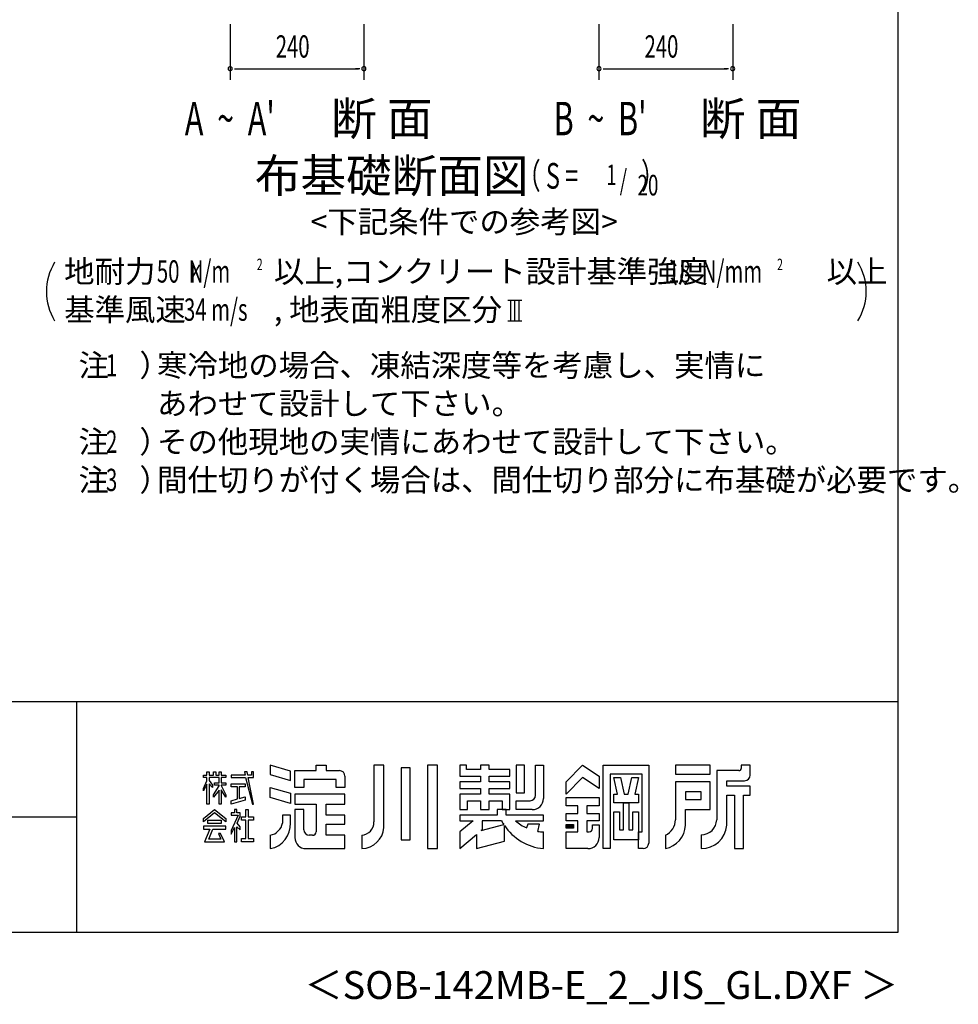
# Model space of a CAD drawing. Extents: x 868 to 33196, y 310 to 22484.
# Drawn here: x 26459 to 33196, y 310 to 7381 of the extents above; entities that cross this region are included whole.
import ezdxf
from ezdxf.enums import TextEntityAlignment as Align

# ---------------------------------------------------------------- set-up
doc = ezdxf.new("R2010")
doc.units = 0
doc.header["$LTSCALE"] = 80
for name, color, linetype in [('FILENAME', 7, 'CONTINUOUS'), ('SUNPOU', 4, 'CONTINUOUS'), ('WAKUSEN-01', 50, 'CONTINUOUS'), ('WAKUSEN-02', 130, 'CONTINUOUS'), ('YODOROGO', 130, 'CONTINUOUS')]:
    doc.layers.add(name, color=color, linetype=linetype)
doc.styles.add('00', font='ROMANS', dxfattribs={"width": 0.666667, "bigfont": 'BIGFONT'})
doc.styles.add('01', font='ROMANS', dxfattribs={"height": 3, "bigfont": 'BIGFONT'})
doc.styles.add('FILENAME', font='romans', dxfattribs={"height": 200, "bigfont": 'bigfont'})

msp = doc.modelspace()

# ---------------------------------------------------------------- linework, layer by layer
at = {"layer": 'SUNPOU'}
for p, q in [((27969.4, 7348.5), (27969.4, 6948.5)), ((28929.4, 7348.5), (28929.4, 6948.5)), ((30616.4, 7348.5), (30616.4, 6948.5)), ((31576.4, 7348.5), (31576.4, 6948.5)), ((27999.4, 7028.5), (28029.4, 7028.5)), ((28009.4, 7028.5), (28889.4, 7028.5)), ((28899.4, 7028.5), (28869.4, 7028.5)), ((30646.4, 7028.5), (30676.4, 7028.5)), ((30656.4, 7028.5), (31536.4, 7028.5)), ((31546.4, 7028.5), (31516.4, 7028.5)), ((29963.5, 5367), (30063.5, 5367)), ((29983.5, 5218.5), (29983.5, 5367)), ((30013.5, 5218.5), (30013.5, 5367)), ((30043.5, 5218.5), (30043.5, 5367)), ((29963.5, 5218.5), (30063.5, 5218.5))]:
    msp.add_line(p, q, dxfattribs=at)
for centre, radius, start, end in [((27969.4, 7028.5), 15, 0, 180), ((27969.4, 7028.5), 15, 180, 0), ((28929.4, 7028.5), 15, 0, 180), ((28929.4, 7028.5), 15, 180, 0), ((30616.4, 7028.5), 15, 0, 180), ((30616.4, 7028.5), 15, 180, 0), ((31576.4, 7028.5), 15, 0, 180), ((31576.4, 7028.5), 15, 180, 0), ((27050, 5428.4), 400, 148.34727, 211.65273), ((32134.9, 5428.4), 400, 328.34727, 31.65273)]:
    msp.add_arc(centre, radius, start, end, dxfattribs=at)
at = {"layer": 'WAKUSEN-01'}
for p, q in [((32764, 828), (32764, 22484)), ((20560, 2484), (32764, 2484)), ((868, 828), (32764, 828))]:
    msp.add_line(p, q, dxfattribs=at)
at = {"layer": 'WAKUSEN-02'}
for p, q in [((26868, 828), (26868, 2484)), ((20560, 1656), (26868, 1656))]:
    msp.add_line(p, q, dxfattribs=at)
at = {"layer": 'YODOROGO'}
for p, q in [((28401.6, 1984.9), (28257.6, 2027.7)), ((28257.6, 2027.7), (28257.6, 1959.7)), ((28401.6, 1916.9), (28401.6, 1984.9)), ((28433.6, 1987.7), (28585.6, 1987.7)), ((28433.6, 1867.7), (28433.6, 1987.7)), ((28585.6, 2027.7), (28657.6, 2027.7)), ((28585.6, 1987.7), (28585.6, 2027.7)), ((28657.6, 2027.7), (28657.6, 1987.7)), ((28657.6, 1987.7), (28753.6, 1987.7)), ((29001.6, 2027.7), (29001.6, 1619.7)), ((29073.6, 2027.7), (29001.6, 2027.7)), ((29073.6, 1579.7), (29073.6, 2027.7)), ((29197.6, 2007.7), (29197.6, 1491.7)), ((29261.6, 2007.7), (29197.6, 2007.7)), ((29261.6, 1491.7), (29261.6, 2007.7)), ((29385.6, 2027.7), (29385.6, 1427.7)), ((29457.6, 2027.7), (29385.6, 2027.7)), ((29457.6, 1427.7), (29457.6, 2027.7)), ((29617.6, 2027.7), (29617.6, 1947.7)), ((29665.6, 2027.7), (29617.6, 2027.7)), ((29665.6, 1995.7), (29665.6, 2027.7)), ((29765.6, 1995.7), (29665.6, 1995.7)), ((29765.6, 2027.7), (29765.6, 1995.7)), ((29829.6, 2027.7), (29765.6, 2027.7)), ((29829.6, 1995.7), (29829.6, 2027.7)), ((29977.6, 1995.7), (29829.6, 1995.7)), ((29977.6, 1947.7), (29977.6, 1995.7)), ((30081.6, 2027.7), (30021.6, 2027.7)), ((30021.6, 2027.7), (30021.6, 1827.7)), ((30081.6, 1827.7), (30081.6, 2027.7)), ((30161.6, 2027.7), (30217.6, 2027.7)), ((30161.6, 1811.7), (30161.6, 2027.7)), ((30217.6, 2027.7), (30217.6, 1787.7)), ((30381.6, 1907.7), (30497.6, 2027.7)), ((30497.6, 2027.7), (30617.6, 1947.7)), ((30645.6, 1427.7), (30645.6, 2027.7)), ((30645.6, 2027.7), (30973.6, 2027.7)), ((30973.6, 2027.7), (30973.6, 1467.7)), ((31413.6, 2027.7), (31165.6, 2027.7)), ((31165.6, 2027.7), (31165.6, 1963.7)), ((31413.6, 1963.7), (31413.6, 2027.7)), ((31461.6, 1987.7), (31461.6, 1635.7)), ((31621.6, 1987.7), (31461.6, 1987.7)), ((31637.6, 2027.7), (31637.6, 2003.7)), ((31701.6, 2027.7), (31637.6, 2027.7)), ((31701.6, 1955.7), (31701.6, 2027.7)), ((27777.6, 1955.7), (27801.6, 1955.7)), ((27777.6, 1939.7), (27777.6, 1955.7)), ((27801.6, 1939.7), (27777.6, 1939.7)), ((27777.6, 1859.8), (27801.6, 1914.8)), ((27801.6, 1979.7), (27817.6, 1979.7)), ((27801.6, 1955.7), (27801.6, 1979.7)), ((27801.6, 1914.8), (27801.6, 1939.7)), ((27817.6, 1979.7), (27817.6, 1955.7)), ((27817.6, 1955.7), (27849.6, 1955.7)), ((27817.6, 1939.7), (27817.6, 1917.8)), ((27889.6, 1939.7), (27817.6, 1939.7)), ((27817.6, 1917.8), (27841.6, 1883.7)), ((27849.6, 1979.7), (27865.6, 1979.7)), ((27849.6, 1955.7), (27849.6, 1979.7)), ((27865.6, 1979.7), (27865.6, 1955.7)), ((27865.6, 1955.7), (27889.6, 1955.7)), ((27889.6, 1979.7), (27905.6, 1979.7)), ((27889.6, 1955.7), (27889.6, 1979.7)), ((27889.6, 1900.6), (27889.6, 1939.7)), ((27905.6, 1979.7), (27905.6, 1955.7)), ((27905.6, 1955.7), (27937.6, 1955.7)), ((27905.6, 1939.7), (27905.6, 1900.6)), ((27937.6, 1939.7), (27905.6, 1939.7)), ((27937.6, 1955.7), (27937.6, 1939.7)), ((27977.6, 1955.7), (27977.6, 1939.7)), ((28076.6, 1955.7), (27977.6, 1955.7)), ((27977.6, 1939.7), (28080.2, 1939.7)), ((28071.2, 1979.7), (28076.6, 1955.7)), ((28091.2, 1979.7), (28071.2, 1979.7)), ((28080.2, 1939.7), (28129.6, 1747.7)), ((28095.8, 1955.7), (28091.2, 1979.7)), ((28121.6, 1955.7), (28095.8, 1955.7)), ((28098.9, 1939.7), (28137.6, 1939.7)), ((28137.6, 1747.7), (28098.9, 1939.7)), ((28121.6, 1979.7), (28121.6, 1955.7)), ((28137.6, 1979.7), (28121.6, 1979.7)), ((28137.6, 1955.7), (28137.6, 1979.7)), ((28137.6, 1939.7), (28137.6, 1955.7)), ((28257.6, 1959.7), (28401.6, 1916.9)), ((28729.6, 1923.7), (28497.6, 1923.7)), ((28497.6, 1923.7), (28497.6, 1867.7)), ((28729.6, 1867.7), (28729.6, 1923.7)), ((28793.6, 1947.7), (28793.6, 1867.7)), ((29617.6, 1947.7), (29765.6, 1947.7)), ((29765.6, 1947.7), (29765.6, 1907.7)), ((29829.6, 1947.7), (29977.6, 1947.7)), ((29829.6, 1907.7), (29829.6, 1947.7)), ((30497.6, 1939.7), (30381.6, 1819.7)), ((30617.6, 1859.7), (30497.6, 1939.7)), ((30617.6, 1947.7), (30617.6, 1859.7)), ((30697.6, 1963.7), (30697.6, 1427.7)), ((30925.6, 1963.7), (30697.6, 1963.7)), ((30723.6, 1939.7), (30771.6, 1939.7)), ((30749.6, 1819.7), (30723.6, 1939.7)), ((30771.6, 1939.7), (30797.6, 1819.7)), ((30825.6, 1819.7), (30851.6, 1939.7)), ((30851.6, 1939.7), (30899.6, 1939.7)), ((30899.6, 1939.7), (30873.6, 1819.7)), ((30925.6, 1547.7), (30925.6, 1963.7)), ((31165.6, 1963.7), (31413.6, 1963.7)), ((31533.6, 1915.7), (31661.6, 1915.7)), ((31533.6, 1875.7), (31533.6, 1915.7)), ((27801.6, 1890.8), (27777.6, 1843.8)), ((27777.6, 1843.8), (27777.6, 1859.8)), ((27801.6, 1747.7), (27801.6, 1890.8)), ((27817.6, 1893.8), (27817.6, 1747.7)), ((27841.6, 1867.7), (27817.6, 1893.8)), ((27841.6, 1883.7), (27841.6, 1867.7)), ((27849.6, 1813), (27889.6, 1879.6)), ((27889.6, 1847.6), (27849.6, 1797)), ((27857.6, 1900.6), (27889.6, 1900.6)), ((27857.6, 1884.6), (27857.6, 1900.6)), ((27889.6, 1884.6), (27857.6, 1884.6)), ((27889.6, 1879.6), (27889.6, 1884.6)), ((27889.6, 1747.7), (27889.6, 1847.6)), ((27905.6, 1900.6), (27937.6, 1900.6)), ((27905.6, 1884.6), (27905.6, 1881.4)), ((27937.6, 1884.6), (27905.6, 1884.6)), ((27905.6, 1881.4), (27937.6, 1813)), ((27905.6, 1849.4), (27905.6, 1747.7)), ((27937.6, 1797), (27905.6, 1849.4)), ((27937.6, 1900.6), (27937.6, 1884.6)), ((27977.6, 1892.6), (28078.1, 1892.6)), ((27977.6, 1872.6), (27977.6, 1892.6)), ((28021.8, 1872.6), (27977.6, 1872.6)), ((28021.8, 1784.7), (28021.8, 1872.6)), ((28033.8, 1872.6), (28033.8, 1786.8)), ((28078.1, 1872.6), (28033.8, 1872.6)), ((28078.1, 1892.6), (28078.1, 1872.6)), ((28257.6, 1867.7), (28401.6, 1824.9)), ((28257.6, 1795.7), (28257.6, 1867.7)), ((28497.6, 1867.7), (28433.6, 1867.7)), ((28793.6, 1867.7), (28729.6, 1867.7)), ((29617.6, 1907.7), (29617.6, 1859.7)), ((29765.6, 1907.7), (29617.6, 1907.7)), ((29617.6, 1859.7), (29765.6, 1859.7)), ((29765.6, 1859.7), (29765.6, 1819.7)), ((29977.6, 1907.7), (29829.6, 1907.7)), ((29829.6, 1859.7), (29977.6, 1859.7)), ((29829.6, 1819.7), (29829.6, 1859.7)), ((29977.6, 1859.7), (29977.6, 1907.7)), ((30381.6, 1819.7), (30381.6, 1907.7)), ((31413.6, 1907.7), (31165.6, 1907.7)), ((31165.6, 1907.7), (31165.6, 1635.7)), ((31413.6, 1707.7), (31413.6, 1907.7)), ((31701.6, 1875.7), (31533.6, 1875.7)), ((31701.6, 1811.7), (31701.6, 1875.7)), ((27849.6, 1797), (27849.6, 1813)), ((27937.6, 1813), (27937.6, 1797)), ((27977.6, 1771.7), (28021.8, 1784.7)), ((28078.1, 1775.7), (27977.6, 1747.7)), ((27977.6, 1747.7), (27977.6, 1771.7)), ((28033.8, 1786.8), (28078.1, 1798.7)), ((28078.1, 1798.7), (28078.1, 1775.7)), ((28401.6, 1752.9), (28257.6, 1795.7)), ((28401.6, 1824.9), (28401.6, 1752.9)), ((28793.6, 1819.7), (28433.6, 1819.7)), ((28433.6, 1819.7), (28433.6, 1747.7)), ((28793.6, 1747.7), (28793.6, 1819.7)), ((29617.6, 1819.7), (29617.6, 1707.7)), ((29765.6, 1819.7), (29617.6, 1819.7)), ((29673.6, 1707.7), (29673.6, 1771.7)), ((29673.6, 1771.7), (29765.6, 1771.7)), ((29765.6, 1771.7), (29765.6, 1707.7)), ((29977.6, 1819.7), (29829.6, 1819.7)), ((29829.6, 1771.7), (29921.6, 1771.7)), ((29829.6, 1707.7), (29829.6, 1771.7)), ((29921.6, 1771.7), (29921.6, 1707.7)), ((29977.6, 1707.7), (29977.6, 1819.7)), ((30021.6, 1827.7), (30081.6, 1827.7)), ((30021.6, 1771.7), (30121.6, 1771.7)), ((30021.6, 1707.7), (30021.6, 1771.7)), ((30381.6, 1795.7), (30617.6, 1795.7)), ((30381.6, 1735.7), (30381.6, 1795.7)), ((30617.6, 1795.7), (30617.6, 1735.7)), ((30723.6, 1819.7), (30749.6, 1819.7)), ((30723.6, 1755.7), (30723.6, 1819.7)), ((30797.6, 1819.7), (30825.6, 1819.7)), ((30873.6, 1819.7), (30899.6, 1819.7)), ((30899.6, 1819.7), (30899.6, 1755.7)), ((31237.6, 1835.7), (31237.6, 1779.7)), ((31349.6, 1835.7), (31237.6, 1835.7)), ((31237.6, 1779.7), (31349.6, 1779.7)), ((31349.6, 1779.7), (31349.6, 1835.7)), ((31533.6, 1595.7), (31533.6, 1811.7)), ((31533.6, 1811.7), (31589.6, 1811.7)), ((31589.6, 1811.7), (31589.6, 1427.7)), ((31653.6, 1427.7), (31653.6, 1811.7)), ((31653.6, 1811.7), (31701.6, 1811.7)), ((27777.6, 1644), (27857.6, 1707.7)), ((27817.6, 1747.7), (27801.6, 1747.7)), ((27857.6, 1707.7), (27937.6, 1644)), ((27905.6, 1747.7), (27889.6, 1747.7)), ((28001.6, 1707.7), (28001.6, 1683.7)), ((28001.6, 1707.7), (28001.6, 1707.7)), ((28017.6, 1707.7), (28001.6, 1707.7)), ((28017.6, 1683.7), (28017.6, 1707.7)), ((28082.1, 1655.5), (28082.1, 1707.7)), ((28082.1, 1707.7), (28098.1, 1707.7)), ((28098.1, 1707.7), (28098.1, 1655.5)), ((28129.6, 1747.7), (28137.6, 1747.7)), ((28433.6, 1747.7), (28585.6, 1747.7)), ((28433.6, 1707.7), (28433.6, 1507.7)), ((28497.6, 1707.7), (28433.6, 1707.7)), ((28497.6, 1563.7), (28497.6, 1707.7)), ((28585.6, 1747.7), (28585.6, 1547.7)), ((28657.6, 1667.7), (28657.6, 1747.7)), ((28657.6, 1747.7), (28793.6, 1747.7)), ((29617.6, 1707.7), (29673.6, 1707.7)), ((29765.6, 1707.7), (29829.6, 1707.7)), ((29949.6, 1707.7), (29885.6, 1707.7)), ((29949.6, 1707.7), (29885.6, 1707.7)), ((29885.6, 1707.7), (29885.6, 1667.7)), ((29885.6, 1707.7), (29885.6, 1667.7)), ((29921.6, 1707.7), (29977.6, 1707.7)), ((29949.6, 1667.7), (29949.6, 1707.7)), ((29949.6, 1667.7), (29949.6, 1707.7)), ((30137.6, 1707.7), (30021.6, 1707.7)), ((30465.6, 1735.7), (30381.6, 1735.7)), ((30465.6, 1679.7), (30465.6, 1735.7)), ((30617.6, 1735.7), (30529.6, 1735.7)), ((30529.6, 1735.7), (30529.6, 1679.7)), ((30899.6, 1755.7), (30723.6, 1755.7)), ((30791.6, 1563.7), (30791.6, 1755.7)), ((30791.6, 1755.7), (30831.6, 1755.7)), ((30831.6, 1755.7), (30831.6, 1563.7)), ((31237.6, 1595.7), (31237.6, 1707.7)), ((31237.6, 1707.7), (31413.6, 1707.7)), ((27857.6, 1683.7), (27777.6, 1620)), ((27777.6, 1620), (27777.6, 1644)), ((27809.6, 1608.8), (27809.6, 1632.8)), ((27809.6, 1632.8), (27905.6, 1632.8)), ((27937.6, 1620), (27857.6, 1683.7)), ((27905.6, 1632.8), (27905.6, 1608.8)), ((27937.6, 1644), (27937.6, 1620)), ((27977.6, 1683.7), (27977.6, 1667.7)), ((28001.6, 1683.7), (27977.6, 1683.7)), ((28025.8, 1667.7), (27977.6, 1556.8)), ((27977.6, 1667.7), (28025.8, 1667.7)), ((28040.9, 1683.7), (28017.6, 1683.7)), ((28020.1, 1610.7), (28040.9, 1659.7)), ((28040.9, 1659.7), (28040.9, 1683.7)), ((28050.1, 1655.5), (28082.1, 1655.5)), ((28050.1, 1631.5), (28050.1, 1655.5)), ((28082.1, 1631.5), (28050.1, 1631.5)), ((28082.1, 1499.7), (28082.1, 1631.5)), ((28098.1, 1655.5), (28137.6, 1655.5)), ((28098.1, 1631.5), (28098.1, 1499.7)), ((28137.6, 1631.5), (28098.1, 1631.5)), ((28137.6, 1655.5), (28137.6, 1631.5)), ((28401.6, 1667.7), (28345.6, 1667.7)), ((28345.6, 1667.7), (28345.6, 1611.7)), ((28401.6, 1611.7), (28401.6, 1667.7)), ((28793.6, 1667.7), (28657.6, 1667.7)), ((28793.6, 1603.7), (28793.6, 1667.7)), ((29617.6, 1667.7), (29617.6, 1627.7)), ((29885.6, 1667.7), (29617.6, 1667.7)), ((29617.6, 1667.7), (29617.6, 1627.7)), ((29885.6, 1667.7), (29617.6, 1667.7)), ((29712.9, 1627.7), (29617.6, 1547.7)), ((29617.6, 1627.7), (29712.9, 1627.7)), ((29712.9, 1627.7), (29617.6, 1547.7)), ((29617.6, 1627.7), (29712.9, 1627.7)), ((29917.6, 1627.7), (29777.6, 1627.7)), ((29777.6, 1627.7), (29777.6, 1562)), ((30217.6, 1667.7), (29949.6, 1667.7)), ((30217.6, 1667.7), (29949.6, 1667.7)), ((30017.6, 1627.7), (30217.6, 1627.7)), ((30017.6, 1627.7), (30217.6, 1627.7)), ((30217.6, 1627.7), (30217.6, 1667.7)), ((30217.6, 1627.7), (30217.6, 1667.7)), ((30381.6, 1627.7), (30381.6, 1679.7)), ((30381.6, 1679.7), (30465.6, 1679.7)), ((30465.6, 1627.7), (30381.6, 1627.7)), ((30465.6, 1547.7), (30465.6, 1627.7)), ((30529.6, 1679.7), (30617.6, 1679.7)), ((30617.6, 1627.7), (30529.6, 1627.7)), ((30529.6, 1627.7), (30529.6, 1547.7)), ((30617.6, 1679.7), (30617.6, 1627.7)), ((30723.6, 1491.7), (30723.6, 1691.7)), ((30723.6, 1691.7), (30763.6, 1691.7)), ((30763.6, 1691.7), (30763.6, 1563.7)), ((30859.6, 1563.7), (30859.6, 1691.7)), ((30859.6, 1691.7), (30899.6, 1691.7)), ((30899.6, 1691.7), (30899.6, 1491.7)), ((27777.6, 1588.5), (27777.6, 1568.5)), ((27937.6, 1588.5), (27777.6, 1588.5)), ((27777.6, 1568.5), (27824.5, 1568.5)), ((27824.5, 1568.5), (27785.6, 1475.7)), ((27905.6, 1608.8), (27809.6, 1608.8)), ((27815.5, 1495.7), (27844.5, 1568.5)), ((27844.5, 1568.5), (27937.6, 1568.5)), ((27937.6, 1568.5), (27937.6, 1588.5)), ((27977.6, 1532.8), (28001.6, 1580)), ((27977.6, 1556.8), (27977.6, 1532.8)), ((28001.6, 1580), (28001.6, 1475.7)), ((28017.6, 1585.2), (28041.6, 1563.1)), ((28017.6, 1475.7), (28017.6, 1585.2)), ((28041.6, 1583.1), (28020.1, 1610.7)), ((28041.6, 1563.1), (28041.6, 1583.1)), ((28657.6, 1603.7), (28793.6, 1603.7)), ((28657.6, 1523.7), (28657.6, 1603.7)), ((29771.4, 1556.8), (29933.8, 1600.3)), ((29777.6, 1562), (29771.4, 1556.8)), ((29937.6, 1481.3), (29937.6, 1594.5)), ((29937.6, 1481.3), (29937.6, 1594.5)), ((30105.6, 1603.7), (30097.6, 1576.1)), ((30105.6, 1603.7), (30097.6, 1576.1)), ((30189.6, 1603.7), (30105.6, 1603.7)), ((30189.6, 1603.7), (30105.6, 1603.7)), ((30177.6, 1551.8), (30189.6, 1603.7)), ((30177.6, 1551.8), (30189.6, 1603.7)), ((30381.6, 1601.7), (30433.6, 1601.7)), ((30381.6, 1573.7), (30381.6, 1601.7)), ((30433.6, 1573.7), (30381.6, 1573.7)), ((30385.6, 1597.7), (30429.6, 1597.7)), ((30385.6, 1577.7), (30385.6, 1597.7)), ((30429.6, 1577.7), (30385.6, 1577.7)), ((30389.6, 1593.7), (30425.6, 1593.7)), ((30389.6, 1581.7), (30389.6, 1593.7)), ((30425.6, 1581.7), (30389.6, 1581.7)), ((30393.6, 1589.7), (30421.6, 1589.7)), ((30393.6, 1585.7), (30393.6, 1589.7)), ((30421.6, 1585.7), (30393.6, 1585.7)), ((30421.6, 1589.7), (30421.6, 1585.7)), ((30425.6, 1593.7), (30425.6, 1581.7)), ((30429.6, 1597.7), (30429.6, 1577.7)), ((30433.6, 1601.7), (30433.6, 1573.7)), ((30569.6, 1599.7), (30617.6, 1599.7)), ((30569.6, 1571.7), (30569.6, 1599.7)), ((30617.6, 1599.7), (30617.6, 1507.7)), ((30763.6, 1563.7), (30791.6, 1563.7)), ((30831.6, 1563.7), (30859.6, 1563.7)), ((27902.1, 1495.7), (27815.5, 1495.7)), ((27885.1, 1536.2), (27902.1, 1495.7)), ((27901.1, 1536.2), (27885.1, 1536.2)), ((27929.6, 1475.7), (27901.1, 1536.2)), ((28050.1, 1499.7), (28082.1, 1499.7)), ((28050.1, 1475.7), (28050.1, 1499.7)), ((28098.1, 1499.7), (28137.6, 1499.7)), ((28137.6, 1499.7), (28137.6, 1475.7)), ((28257.6, 1523.7), (28257.6, 1427.7)), ((28561.6, 1523.7), (28537.6, 1523.7)), ((28793.6, 1523.7), (28657.6, 1523.7)), ((28793.6, 1427.7), (28793.6, 1523.7)), ((28913.6, 1523.7), (28913.6, 1427.7)), ((29197.6, 1491.7), (29261.6, 1491.7)), ((29617.6, 1547.7), (29617.6, 1427.7)), ((29617.6, 1547.7), (29617.6, 1427.7)), ((29617.6, 1427.7), (29737.6, 1528.4)), ((29617.6, 1427.7), (29737.6, 1528.4)), ((29737.6, 1528.4), (29737.6, 1427.7)), ((29737.6, 1528.4), (29737.6, 1427.7)), ((30217.6, 1427.7), (30217.6, 1547.7)), ((30217.6, 1427.7), (30217.6, 1547.7)), ((30381.6, 1547.7), (30465.6, 1547.7)), ((30381.6, 1427.7), (30381.6, 1547.7)), ((30529.6, 1547.7), (30545.6, 1547.7)), ((30899.6, 1491.7), (30723.6, 1491.7)), ((30899.6, 1547.7), (30925.6, 1547.7)), ((30899.6, 1427.7), (30899.6, 1547.7)), ((31093.6, 1523.7), (31093.6, 1427.7)), ((31349.6, 1527.7), (31349.6, 1427.7)), ((27785.6, 1475.7), (27929.6, 1475.7)), ((28001.6, 1475.7), (28017.6, 1475.7)), ((28137.6, 1475.7), (28050.1, 1475.7)), ((28513.6, 1427.7), (28793.6, 1427.7)), ((29385.6, 1427.7), (29457.6, 1427.7)), ((29737.6, 1427.7), (29937.6, 1481.3)), ((29737.6, 1427.7), (29937.6, 1481.3)), ((30537.6, 1427.7), (30381.6, 1427.7)), ((30697.6, 1427.7), (30645.6, 1427.7)), ((30933.6, 1427.7), (30899.6, 1427.7)), ((31589.6, 1427.7), (31653.6, 1427.7))]:
    msp.add_line(p, q, dxfattribs=at)
for centre, radius, start, end in [((28753.6, 1947.7), 40, 0, 90), ((31621.6, 2003.7), 16, 270, 0), ((31661.6, 1955.7), 40, 270, 0), ((30121.6, 1811.7), 40, 270, 0), ((30137.6, 1787.7), 80, 270, 0), ((30254.3, 1807.9), 381.9, 208.14114, 212.92104), ((30230.1, 1868.9), 321.4, 228.61815, 245.66029), ((30230.1, 1868.9), 321.4, 228.61815, 245.66029), ((31039.7, 1637.5), 125.9, 295.34052, 359.18902), ((31351.5, 1637.8), 110.1, 269.0041, 358.91264), ((28225.9, 1600.9), 176, 280.36443, 3.54148), ((28235.8, 1633.6), 112, 281.24906, 348.75094), ((28537.6, 1563.7), 40, 180, 270), ((28906.9, 1618.2), 94.7, 274.05244, 0.92666), ((28909.2, 1592.6), 164.9, 271.53512, 355.52728), ((30254.3, 1807.9), 381.9, 213.96112, 264.47872), ((30254.3, 1807.9), 381.9, 213.96112, 264.47872), ((30545.6, 1571.7), 24, 270, 360), ((31059.5, 1602.7), 178.2, 281.02627, 357.77114), ((31353.9, 1607.8), 180.1, 268.62849, 356.16638), ((28513.6, 1507.7), 80, 180, 270), ((28561.6, 1547.7), 24, 270, 0), ((30230.1, 1868.9), 321.4, 260.60629, 267.77904), ((30230.1, 1868.9), 321.4, 260.60629, 267.77904), ((30537.6, 1507.7), 80, 270, 0), ((30933.6, 1467.7), 40, 270, 0)]:
    msp.add_arc(centre, radius, start, end, dxfattribs=at)

# ---------------------------------------------------------------- texts
at = {"layer": 'FILENAME', "style": 'FILENAME'}
msp.add_text('＜SOB-142MB-E_2_JIS_GL.DXF ＞', height=200, dxfattribs=at).set_placement((32764, 348), align=Align.RIGHT)
at = {"layer": 'SUNPOU'}
for s, height, style, width, p in [('240', 160, '00', 0.666667, (28297.1, 7108.5)), ('240', 160, '00', 0.666667, (30944, 7108.5)), ("A  ~  A'", 240, '00', 0.67, (27644, 6550.7)), ("B  ~  B'", 240, '00', 0.67, (30291, 6550.7)), ('50  N/m', 160, '01', 0.67, (27443.4, 5492.8)), ('2', 82.3, '00', 0.67, (28160.7, 5582)), ('N/mm', 160, '01', 0.67, (31354, 5492.8)), ('2', 82.3, '00', 0.67, (31895.2, 5582)), ('K', 128, '01', 0.67, (27684.9, 5492.8)), ('18', 160, '01', 0.67, (31112.5, 5492.8)), ('34 m/s', 160, '01', 0.67, (27638.1, 5218.5)), ('1', 160, '01', 0.67, (27078.1, 4818.5)), ('2', 160, '01', 0.67, (27078.1, 4270)), ('3', 160, '01', 0.67, (27078.1, 3995.7))]:
    msp.add_text(s, height=height, dxfattribs=dict(at, style=style, width=width)).set_placement(p)
at = {"layer": 'SUNPOU', "style": '01'}
for s, height, p in [('断 面', 240, (28694.1, 6550.7)), ('断 面', 240, (31341.1, 6550.7)), ('地耐力   \u3000\u3000\u3000 以上,コンクリート設計基準強度   \u3000\u3000\u3000 以上', 159.999, (26778.1, 5492.8)), ('基準風速   \u3000\u3000 , 地表面粗度区分', 159.999, (26778.1, 5218.5)), ('注\u3000）', 160, (26881.4, 4818.5)), ('寒冷地の場合、凍結深度等を考慮し、実情に', 160, (27444.7, 4818.5)), ('あわせて設計して下さい。', 160, (27444.7, 4544.2)), ('注\u3000）', 160, (26881.4, 4270)), ('その他現地の実情にあわせて設計して下さい。', 160, (27444.7, 4270)), ('注\u3000）', 160, (26881.4, 3995.7)), ('間仕切りが付く場合は、間仕切り部分に布基礎が必要です。', 160, (27444.7, 3995.7))]:
    msp.add_text(s, height=height, dxfattribs=at).set_placement(p)
for s, height, p in [('布基礎断面図', 240, (29128.7, 6229.3)), ('<下記条件での参考図>', 160, (29649.3, 5909.3))]:
    msp.add_text(s, height=height, dxfattribs=at).set_placement(p, align=Align.MIDDLE)
at = {"layer": 'SUNPOU', "style": '00', "width": 0.67}
for s, height, p in [('（ S = \u3000\u3000  ）', 184.615, (30029.3, 6109.3)), ('1', 147.7, (30668.7, 6146.2)), ('/', 147.7, (30765.5, 6109.3)), ('20', 147.69, (30893.4, 6072.3))]:
    msp.add_text(s, height=height, dxfattribs=at).set_placement(p, align=Align.BOTTOM_LEFT)

doc.saveas('drawing.dxf')
